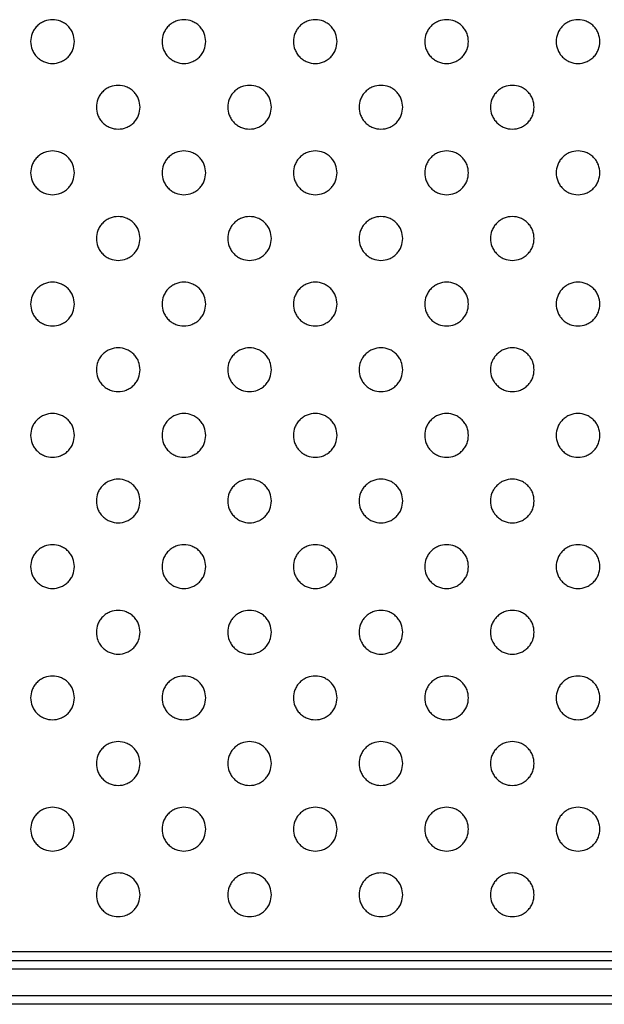
# Model space of a CAD drawing. Units: millimetres. Extents: x 5 to 415, y 5 to 292.
# Drawn here: x 46 to 59, y 85 to 108 of the extents above; entities that cross this region are included whole.
import ezdxf

# ---------------------------------------------------------------- set-up
doc = ezdxf.new("R2010")
doc.units = ezdxf.units.MM

msp = doc.modelspace()

# ---------------------------------------------------------------- linework, layer by layer
at = {"color": 7, "linetype": 'Continuous', "lineweight": 25}
for p, q in [((79.08, 86.604), (34.48, 86.604)), ((33.48, 86.401), (215.08, 86.401)), ((215.08, 86.201), (33.48, 86.201)), ((34.48, 86.404), (79.08, 86.404)), ((33.48, 85.601), (215.08, 85.601)), ((215.08, 85.401), (33.48, 85.401))]:
    msp.add_line(p, q, dxfattribs=at)
for points in [[(46.78, 107.404), (46.773, 107.341), (46.763, 107.244), (46.701, 107.128), (46.636, 107.048), (46.556, 106.983), (46.44, 106.923), (46.28, 106.892), (46.12, 106.923), (46.004, 106.983), (45.924, 107.048), (45.859, 107.128), (45.799, 107.244), (45.768, 107.404), (45.799, 107.564), (45.859, 107.68), (45.924, 107.76), (46.004, 107.825), (46.12, 107.885), (46.28, 107.916), (46.44, 107.885), (46.556, 107.825), (46.636, 107.76), (46.701, 107.68), (46.763, 107.564), (46.773, 107.467), (46.78, 107.404)], [(49.78, 107.404), (49.773, 107.341), (49.763, 107.244), (49.701, 107.128), (49.636, 107.048), (49.556, 106.983), (49.44, 106.923), (49.28, 106.892), (49.12, 106.923), (49.004, 106.983), (48.924, 107.048), (48.859, 107.128), (48.799, 107.244), (48.768, 107.404), (48.799, 107.564), (48.859, 107.68), (48.924, 107.76), (49.004, 107.825), (49.12, 107.885), (49.28, 107.916), (49.44, 107.885), (49.556, 107.825), (49.636, 107.76), (49.701, 107.68), (49.763, 107.564), (49.773, 107.467), (49.78, 107.404)], [(52.78, 107.404), (52.773, 107.341), (52.763, 107.244), (52.701, 107.128), (52.636, 107.048), (52.556, 106.983), (52.44, 106.923), (52.28, 106.892), (52.12, 106.923), (52.004, 106.983), (51.924, 107.048), (51.859, 107.128), (51.799, 107.244), (51.768, 107.404), (51.799, 107.564), (51.859, 107.68), (51.924, 107.76), (52.004, 107.825), (52.12, 107.885), (52.28, 107.916), (52.44, 107.885), (52.556, 107.825), (52.636, 107.76), (52.701, 107.68), (52.763, 107.564), (52.773, 107.467), (52.78, 107.404)], [(55.78, 107.404), (55.773, 107.341), (55.763, 107.244), (55.701, 107.128), (55.636, 107.048), (55.556, 106.983), (55.44, 106.923), (55.28, 106.892), (55.12, 106.923), (55.004, 106.983), (54.924, 107.048), (54.859, 107.128), (54.799, 107.244), (54.768, 107.404), (54.799, 107.564), (54.859, 107.68), (54.924, 107.76), (55.004, 107.825), (55.12, 107.885), (55.28, 107.916), (55.44, 107.885), (55.556, 107.825), (55.636, 107.76), (55.701, 107.68), (55.763, 107.564), (55.773, 107.467), (55.78, 107.404)], [(58.78, 107.404), (58.773, 107.341), (58.763, 107.244), (58.701, 107.128), (58.636, 107.048), (58.556, 106.983), (58.44, 106.923), (58.28, 106.892), (58.12, 106.923), (58.004, 106.983), (57.924, 107.048), (57.859, 107.128), (57.799, 107.244), (57.768, 107.404), (57.799, 107.564), (57.859, 107.68), (57.924, 107.76), (58.004, 107.825), (58.12, 107.885), (58.28, 107.916), (58.44, 107.885), (58.556, 107.825), (58.636, 107.76), (58.701, 107.68), (58.763, 107.564), (58.773, 107.467), (58.78, 107.404)], [(48.28, 105.904), (48.273, 105.841), (48.263, 105.744), (48.201, 105.628), (48.136, 105.548), (48.056, 105.483), (47.94, 105.423), (47.78, 105.392), (47.62, 105.423), (47.504, 105.483), (47.424, 105.548), (47.359, 105.628), (47.299, 105.744), (47.268, 105.904), (47.299, 106.064), (47.359, 106.18), (47.424, 106.26), (47.504, 106.325), (47.62, 106.385), (47.78, 106.416), (47.94, 106.385), (48.056, 106.325), (48.136, 106.26), (48.201, 106.18), (48.263, 106.064), (48.273, 105.967), (48.28, 105.904)], [(51.28, 105.904), (51.273, 105.841), (51.263, 105.744), (51.201, 105.628), (51.136, 105.548), (51.056, 105.483), (50.94, 105.423), (50.78, 105.392), (50.62, 105.423), (50.504, 105.483), (50.424, 105.548), (50.359, 105.628), (50.299, 105.744), (50.268, 105.904), (50.299, 106.064), (50.359, 106.18), (50.424, 106.26), (50.504, 106.325), (50.62, 106.385), (50.78, 106.416), (50.94, 106.385), (51.056, 106.325), (51.136, 106.26), (51.201, 106.18), (51.263, 106.064), (51.273, 105.967), (51.28, 105.904)], [(54.28, 105.904), (54.273, 105.841), (54.263, 105.744), (54.201, 105.628), (54.136, 105.548), (54.056, 105.483), (53.94, 105.423), (53.78, 105.392), (53.62, 105.423), (53.504, 105.483), (53.424, 105.548), (53.359, 105.628), (53.299, 105.744), (53.268, 105.904), (53.299, 106.064), (53.359, 106.18), (53.424, 106.26), (53.504, 106.325), (53.62, 106.385), (53.78, 106.416), (53.94, 106.385), (54.056, 106.325), (54.136, 106.26), (54.201, 106.18), (54.263, 106.064), (54.273, 105.967), (54.28, 105.904)], [(57.28, 105.904), (57.273, 105.841), (57.263, 105.744), (57.201, 105.628), (57.136, 105.548), (57.056, 105.483), (56.94, 105.423), (56.78, 105.392), (56.62, 105.423), (56.504, 105.483), (56.424, 105.548), (56.359, 105.628), (56.299, 105.744), (56.268, 105.904), (56.299, 106.064), (56.359, 106.18), (56.424, 106.26), (56.504, 106.325), (56.62, 106.385), (56.78, 106.416), (56.94, 106.385), (57.056, 106.325), (57.136, 106.26), (57.201, 106.18), (57.263, 106.064), (57.273, 105.967), (57.28, 105.904)], [(46.78, 104.404), (46.773, 104.341), (46.763, 104.244), (46.701, 104.128), (46.636, 104.048), (46.556, 103.983), (46.44, 103.923), (46.28, 103.892), (46.12, 103.923), (46.004, 103.983), (45.924, 104.048), (45.859, 104.128), (45.799, 104.244), (45.768, 104.404), (45.799, 104.564), (45.859, 104.68), (45.924, 104.76), (46.004, 104.825), (46.12, 104.885), (46.28, 104.916), (46.44, 104.885), (46.556, 104.825), (46.636, 104.76), (46.701, 104.68), (46.763, 104.564), (46.773, 104.467), (46.78, 104.404)], [(49.78, 104.404), (49.773, 104.341), (49.763, 104.244), (49.701, 104.128), (49.636, 104.048), (49.556, 103.983), (49.44, 103.923), (49.28, 103.892), (49.12, 103.923), (49.004, 103.983), (48.924, 104.048), (48.859, 104.128), (48.799, 104.244), (48.768, 104.404), (48.799, 104.564), (48.859, 104.68), (48.924, 104.76), (49.004, 104.825), (49.12, 104.885), (49.28, 104.916), (49.44, 104.885), (49.556, 104.825), (49.636, 104.76), (49.701, 104.68), (49.763, 104.564), (49.773, 104.467), (49.78, 104.404)], [(52.78, 104.404), (52.773, 104.341), (52.763, 104.244), (52.701, 104.128), (52.636, 104.048), (52.556, 103.983), (52.44, 103.923), (52.28, 103.892), (52.12, 103.923), (52.004, 103.983), (51.924, 104.048), (51.859, 104.128), (51.799, 104.244), (51.768, 104.404), (51.799, 104.564), (51.859, 104.68), (51.924, 104.76), (52.004, 104.825), (52.12, 104.885), (52.28, 104.916), (52.44, 104.885), (52.556, 104.825), (52.636, 104.76), (52.701, 104.68), (52.763, 104.564), (52.773, 104.467), (52.78, 104.404)], [(55.78, 104.404), (55.773, 104.341), (55.763, 104.244), (55.701, 104.128), (55.636, 104.048), (55.556, 103.983), (55.44, 103.923), (55.28, 103.892), (55.12, 103.923), (55.004, 103.983), (54.924, 104.048), (54.859, 104.128), (54.799, 104.244), (54.768, 104.404), (54.799, 104.564), (54.859, 104.68), (54.924, 104.76), (55.004, 104.825), (55.12, 104.885), (55.28, 104.916), (55.44, 104.885), (55.556, 104.825), (55.636, 104.76), (55.701, 104.68), (55.763, 104.564), (55.773, 104.467), (55.78, 104.404)], [(58.78, 104.404), (58.773, 104.341), (58.763, 104.244), (58.701, 104.128), (58.636, 104.048), (58.556, 103.983), (58.44, 103.923), (58.28, 103.892), (58.12, 103.923), (58.004, 103.983), (57.924, 104.048), (57.859, 104.128), (57.799, 104.244), (57.768, 104.404), (57.799, 104.564), (57.859, 104.68), (57.924, 104.76), (58.004, 104.825), (58.12, 104.885), (58.28, 104.916), (58.44, 104.885), (58.556, 104.825), (58.636, 104.76), (58.701, 104.68), (58.763, 104.564), (58.773, 104.467), (58.78, 104.404)], [(48.28, 102.904), (48.273, 102.841), (48.263, 102.744), (48.201, 102.628), (48.136, 102.548), (48.056, 102.483), (47.94, 102.423), (47.78, 102.392), (47.62, 102.423), (47.504, 102.483), (47.424, 102.548), (47.359, 102.628), (47.299, 102.744), (47.268, 102.904), (47.299, 103.064), (47.359, 103.18), (47.424, 103.26), (47.504, 103.325), (47.62, 103.385), (47.78, 103.416), (47.94, 103.385), (48.056, 103.325), (48.136, 103.26), (48.201, 103.18), (48.263, 103.064), (48.273, 102.967), (48.28, 102.904)], [(51.28, 102.904), (51.273, 102.841), (51.263, 102.744), (51.201, 102.628), (51.136, 102.548), (51.056, 102.483), (50.94, 102.423), (50.78, 102.392), (50.62, 102.423), (50.504, 102.483), (50.424, 102.548), (50.359, 102.628), (50.299, 102.744), (50.268, 102.904), (50.299, 103.064), (50.359, 103.18), (50.424, 103.26), (50.504, 103.325), (50.62, 103.385), (50.78, 103.416), (50.94, 103.385), (51.056, 103.325), (51.136, 103.26), (51.201, 103.18), (51.263, 103.064), (51.273, 102.967), (51.28, 102.904)], [(54.28, 102.904), (54.273, 102.841), (54.263, 102.744), (54.201, 102.628), (54.136, 102.548), (54.056, 102.483), (53.94, 102.423), (53.78, 102.392), (53.62, 102.423), (53.504, 102.483), (53.424, 102.548), (53.359, 102.628), (53.299, 102.744), (53.268, 102.904), (53.299, 103.064), (53.359, 103.18), (53.424, 103.26), (53.504, 103.325), (53.62, 103.385), (53.78, 103.416), (53.94, 103.385), (54.056, 103.325), (54.136, 103.26), (54.201, 103.18), (54.263, 103.064), (54.273, 102.967), (54.28, 102.904)], [(57.28, 102.904), (57.273, 102.841), (57.263, 102.744), (57.201, 102.628), (57.136, 102.548), (57.056, 102.483), (56.94, 102.423), (56.78, 102.392), (56.62, 102.423), (56.504, 102.483), (56.424, 102.548), (56.359, 102.628), (56.299, 102.744), (56.268, 102.904), (56.299, 103.064), (56.359, 103.18), (56.424, 103.26), (56.504, 103.325), (56.62, 103.385), (56.78, 103.416), (56.94, 103.385), (57.056, 103.325), (57.136, 103.26), (57.201, 103.18), (57.263, 103.064), (57.273, 102.967), (57.28, 102.904)], [(46.78, 101.404), (46.773, 101.341), (46.763, 101.244), (46.701, 101.128), (46.636, 101.048), (46.556, 100.983), (46.44, 100.923), (46.28, 100.892), (46.12, 100.923), (46.004, 100.983), (45.924, 101.048), (45.859, 101.128), (45.799, 101.244), (45.768, 101.404), (45.799, 101.564), (45.859, 101.68), (45.924, 101.76), (46.004, 101.825), (46.12, 101.885), (46.28, 101.916), (46.44, 101.885), (46.556, 101.825), (46.636, 101.76), (46.701, 101.68), (46.763, 101.564), (46.773, 101.467), (46.78, 101.404)], [(49.78, 101.404), (49.773, 101.341), (49.763, 101.244), (49.701, 101.128), (49.636, 101.048), (49.556, 100.983), (49.44, 100.923), (49.28, 100.892), (49.12, 100.923), (49.004, 100.983), (48.924, 101.048), (48.859, 101.128), (48.799, 101.244), (48.768, 101.404), (48.799, 101.564), (48.859, 101.68), (48.924, 101.76), (49.004, 101.825), (49.12, 101.885), (49.28, 101.916), (49.44, 101.885), (49.556, 101.825), (49.636, 101.76), (49.701, 101.68), (49.763, 101.564), (49.773, 101.467), (49.78, 101.404)], [(52.78, 101.404), (52.773, 101.341), (52.763, 101.244), (52.701, 101.128), (52.636, 101.048), (52.556, 100.983), (52.44, 100.923), (52.28, 100.892), (52.12, 100.923), (52.004, 100.983), (51.924, 101.048), (51.859, 101.128), (51.799, 101.244), (51.768, 101.404), (51.799, 101.564), (51.859, 101.68), (51.924, 101.76), (52.004, 101.825), (52.12, 101.885), (52.28, 101.916), (52.44, 101.885), (52.556, 101.825), (52.636, 101.76), (52.701, 101.68), (52.763, 101.564), (52.773, 101.467), (52.78, 101.404)], [(55.78, 101.404), (55.773, 101.341), (55.763, 101.244), (55.701, 101.128), (55.636, 101.048), (55.556, 100.983), (55.44, 100.923), (55.28, 100.892), (55.12, 100.923), (55.004, 100.983), (54.924, 101.048), (54.859, 101.128), (54.799, 101.244), (54.768, 101.404), (54.799, 101.564), (54.859, 101.68), (54.924, 101.76), (55.004, 101.825), (55.12, 101.885), (55.28, 101.916), (55.44, 101.885), (55.556, 101.825), (55.636, 101.76), (55.701, 101.68), (55.763, 101.564), (55.773, 101.467), (55.78, 101.404)], [(58.78, 101.404), (58.773, 101.341), (58.763, 101.244), (58.701, 101.128), (58.636, 101.048), (58.556, 100.983), (58.44, 100.923), (58.28, 100.892), (58.12, 100.923), (58.004, 100.983), (57.924, 101.048), (57.859, 101.128), (57.799, 101.244), (57.768, 101.404), (57.799, 101.564), (57.859, 101.68), (57.924, 101.76), (58.004, 101.825), (58.12, 101.885), (58.28, 101.916), (58.44, 101.885), (58.556, 101.825), (58.636, 101.76), (58.701, 101.68), (58.763, 101.564), (58.773, 101.467), (58.78, 101.404)], [(48.28, 99.904), (48.273, 99.841), (48.263, 99.744), (48.201, 99.628), (48.136, 99.548), (48.056, 99.483), (47.94, 99.423), (47.78, 99.392), (47.62, 99.423), (47.504, 99.483), (47.424, 99.548), (47.359, 99.628), (47.299, 99.744), (47.268, 99.904), (47.299, 100.064), (47.359, 100.18), (47.424, 100.26), (47.504, 100.325), (47.62, 100.385), (47.78, 100.416), (47.94, 100.385), (48.056, 100.325), (48.136, 100.26), (48.201, 100.18), (48.263, 100.064), (48.273, 99.967), (48.28, 99.904)], [(51.28, 99.904), (51.273, 99.841), (51.263, 99.744), (51.201, 99.628), (51.136, 99.548), (51.056, 99.483), (50.94, 99.423), (50.78, 99.392), (50.62, 99.423), (50.504, 99.483), (50.424, 99.548), (50.359, 99.628), (50.299, 99.744), (50.268, 99.904), (50.299, 100.064), (50.359, 100.18), (50.424, 100.26), (50.504, 100.325), (50.62, 100.385), (50.78, 100.416), (50.94, 100.385), (51.056, 100.325), (51.136, 100.26), (51.201, 100.18), (51.263, 100.064), (51.273, 99.967), (51.28, 99.904)], [(54.28, 99.904), (54.273, 99.841), (54.263, 99.744), (54.201, 99.628), (54.136, 99.548), (54.056, 99.483), (53.94, 99.423), (53.78, 99.392), (53.62, 99.423), (53.504, 99.483), (53.424, 99.548), (53.359, 99.628), (53.299, 99.744), (53.268, 99.904), (53.299, 100.064), (53.359, 100.18), (53.424, 100.26), (53.504, 100.325), (53.62, 100.385), (53.78, 100.416), (53.94, 100.385), (54.056, 100.325), (54.136, 100.26), (54.201, 100.18), (54.263, 100.064), (54.273, 99.967), (54.28, 99.904)], [(57.28, 99.904), (57.273, 99.841), (57.263, 99.744), (57.201, 99.628), (57.136, 99.548), (57.056, 99.483), (56.94, 99.423), (56.78, 99.392), (56.62, 99.423), (56.504, 99.483), (56.424, 99.548), (56.359, 99.628), (56.299, 99.744), (56.268, 99.904), (56.299, 100.064), (56.359, 100.18), (56.424, 100.26), (56.504, 100.325), (56.62, 100.385), (56.78, 100.416), (56.94, 100.385), (57.056, 100.325), (57.136, 100.26), (57.201, 100.18), (57.263, 100.064), (57.273, 99.967), (57.28, 99.904)], [(46.78, 98.404), (46.773, 98.341), (46.763, 98.244), (46.701, 98.128), (46.636, 98.048), (46.556, 97.983), (46.44, 97.923), (46.28, 97.892), (46.12, 97.923), (46.004, 97.983), (45.924, 98.048), (45.859, 98.128), (45.799, 98.244), (45.768, 98.404), (45.799, 98.564), (45.859, 98.68), (45.924, 98.76), (46.004, 98.825), (46.12, 98.885), (46.28, 98.916), (46.44, 98.885), (46.556, 98.825), (46.636, 98.76), (46.701, 98.68), (46.763, 98.564), (46.773, 98.467), (46.78, 98.404)], [(49.78, 98.404), (49.773, 98.341), (49.763, 98.244), (49.701, 98.128), (49.636, 98.048), (49.556, 97.983), (49.44, 97.923), (49.28, 97.892), (49.12, 97.923), (49.004, 97.983), (48.924, 98.048), (48.859, 98.128), (48.799, 98.244), (48.768, 98.404), (48.799, 98.564), (48.859, 98.68), (48.924, 98.76), (49.004, 98.825), (49.12, 98.885), (49.28, 98.916), (49.44, 98.885), (49.556, 98.825), (49.636, 98.76), (49.701, 98.68), (49.763, 98.564), (49.773, 98.467), (49.78, 98.404)], [(52.78, 98.404), (52.773, 98.341), (52.763, 98.244), (52.701, 98.128), (52.636, 98.048), (52.556, 97.983), (52.44, 97.923), (52.28, 97.892), (52.12, 97.923), (52.004, 97.983), (51.924, 98.048), (51.859, 98.128), (51.799, 98.244), (51.768, 98.404), (51.799, 98.564), (51.859, 98.68), (51.924, 98.76), (52.004, 98.825), (52.12, 98.885), (52.28, 98.916), (52.44, 98.885), (52.556, 98.825), (52.636, 98.76), (52.701, 98.68), (52.763, 98.564), (52.773, 98.467), (52.78, 98.404)], [(55.78, 98.404), (55.773, 98.341), (55.763, 98.244), (55.701, 98.128), (55.636, 98.048), (55.556, 97.983), (55.44, 97.923), (55.28, 97.892), (55.12, 97.923), (55.004, 97.983), (54.924, 98.048), (54.859, 98.128), (54.799, 98.244), (54.768, 98.404), (54.799, 98.564), (54.859, 98.68), (54.924, 98.76), (55.004, 98.825), (55.12, 98.885), (55.28, 98.916), (55.44, 98.885), (55.556, 98.825), (55.636, 98.76), (55.701, 98.68), (55.763, 98.564), (55.773, 98.467), (55.78, 98.404)], [(58.78, 98.404), (58.773, 98.341), (58.763, 98.244), (58.701, 98.128), (58.636, 98.048), (58.556, 97.983), (58.44, 97.923), (58.28, 97.892), (58.12, 97.923), (58.004, 97.983), (57.924, 98.048), (57.859, 98.128), (57.799, 98.244), (57.768, 98.404), (57.799, 98.564), (57.859, 98.68), (57.924, 98.76), (58.004, 98.825), (58.12, 98.885), (58.28, 98.916), (58.44, 98.885), (58.556, 98.825), (58.636, 98.76), (58.701, 98.68), (58.763, 98.564), (58.773, 98.467), (58.78, 98.404)], [(48.28, 96.904), (48.273, 96.841), (48.263, 96.744), (48.201, 96.628), (48.136, 96.548), (48.056, 96.483), (47.94, 96.423), (47.78, 96.392), (47.62, 96.423), (47.504, 96.483), (47.424, 96.548), (47.359, 96.628), (47.299, 96.744), (47.268, 96.904), (47.299, 97.064), (47.359, 97.18), (47.424, 97.26), (47.504, 97.325), (47.62, 97.385), (47.78, 97.416), (47.94, 97.385), (48.056, 97.325), (48.136, 97.26), (48.201, 97.18), (48.263, 97.064), (48.273, 96.967), (48.28, 96.904)], [(51.28, 96.904), (51.273, 96.841), (51.263, 96.744), (51.201, 96.628), (51.136, 96.548), (51.056, 96.483), (50.94, 96.423), (50.78, 96.392), (50.62, 96.423), (50.504, 96.483), (50.424, 96.548), (50.359, 96.628), (50.299, 96.744), (50.268, 96.904), (50.299, 97.064), (50.359, 97.18), (50.424, 97.26), (50.504, 97.325), (50.62, 97.385), (50.78, 97.416), (50.94, 97.385), (51.056, 97.325), (51.136, 97.26), (51.201, 97.18), (51.263, 97.064), (51.273, 96.967), (51.28, 96.904)], [(54.28, 96.904), (54.273, 96.841), (54.263, 96.744), (54.201, 96.628), (54.136, 96.548), (54.056, 96.483), (53.94, 96.423), (53.78, 96.392), (53.62, 96.423), (53.504, 96.483), (53.424, 96.548), (53.359, 96.628), (53.299, 96.744), (53.268, 96.904), (53.299, 97.064), (53.359, 97.18), (53.424, 97.26), (53.504, 97.325), (53.62, 97.385), (53.78, 97.416), (53.94, 97.385), (54.056, 97.325), (54.136, 97.26), (54.201, 97.18), (54.263, 97.064), (54.273, 96.967), (54.28, 96.904)], [(57.28, 96.904), (57.273, 96.841), (57.263, 96.744), (57.201, 96.628), (57.136, 96.548), (57.056, 96.483), (56.94, 96.423), (56.78, 96.392), (56.62, 96.423), (56.504, 96.483), (56.424, 96.548), (56.359, 96.628), (56.299, 96.744), (56.268, 96.904), (56.299, 97.064), (56.359, 97.18), (56.424, 97.26), (56.504, 97.325), (56.62, 97.385), (56.78, 97.416), (56.94, 97.385), (57.056, 97.325), (57.136, 97.26), (57.201, 97.18), (57.263, 97.064), (57.273, 96.967), (57.28, 96.904)], [(46.78, 95.404), (46.773, 95.341), (46.763, 95.244), (46.701, 95.128), (46.636, 95.048), (46.556, 94.983), (46.44, 94.923), (46.28, 94.892), (46.12, 94.923), (46.004, 94.983), (45.924, 95.048), (45.859, 95.128), (45.799, 95.244), (45.768, 95.404), (45.799, 95.564), (45.859, 95.68), (45.924, 95.76), (46.004, 95.825), (46.12, 95.885), (46.28, 95.916), (46.44, 95.885), (46.556, 95.825), (46.636, 95.76), (46.701, 95.68), (46.763, 95.564), (46.773, 95.467), (46.78, 95.404)], [(49.78, 95.404), (49.773, 95.341), (49.763, 95.244), (49.701, 95.128), (49.636, 95.048), (49.556, 94.983), (49.44, 94.923), (49.28, 94.892), (49.12, 94.923), (49.004, 94.983), (48.924, 95.048), (48.859, 95.128), (48.799, 95.244), (48.768, 95.404), (48.799, 95.564), (48.859, 95.68), (48.924, 95.76), (49.004, 95.825), (49.12, 95.885), (49.28, 95.916), (49.44, 95.885), (49.556, 95.825), (49.636, 95.76), (49.701, 95.68), (49.763, 95.564), (49.773, 95.467), (49.78, 95.404)], [(52.78, 95.404), (52.773, 95.341), (52.763, 95.244), (52.701, 95.128), (52.636, 95.048), (52.556, 94.983), (52.44, 94.923), (52.28, 94.892), (52.12, 94.923), (52.004, 94.983), (51.924, 95.048), (51.859, 95.128), (51.799, 95.244), (51.768, 95.404), (51.799, 95.564), (51.859, 95.68), (51.924, 95.76), (52.004, 95.825), (52.12, 95.885), (52.28, 95.916), (52.44, 95.885), (52.556, 95.825), (52.636, 95.76), (52.701, 95.68), (52.763, 95.564), (52.773, 95.467), (52.78, 95.404)], [(55.78, 95.404), (55.773, 95.341), (55.763, 95.244), (55.701, 95.128), (55.636, 95.048), (55.556, 94.983), (55.44, 94.923), (55.28, 94.892), (55.12, 94.923), (55.004, 94.983), (54.924, 95.048), (54.859, 95.128), (54.799, 95.244), (54.768, 95.404), (54.799, 95.564), (54.859, 95.68), (54.924, 95.76), (55.004, 95.825), (55.12, 95.885), (55.28, 95.916), (55.44, 95.885), (55.556, 95.825), (55.636, 95.76), (55.701, 95.68), (55.763, 95.564), (55.773, 95.467), (55.78, 95.404)], [(58.78, 95.404), (58.773, 95.341), (58.763, 95.244), (58.701, 95.128), (58.636, 95.048), (58.556, 94.983), (58.44, 94.923), (58.28, 94.892), (58.12, 94.923), (58.004, 94.983), (57.924, 95.048), (57.859, 95.128), (57.799, 95.244), (57.768, 95.404), (57.799, 95.564), (57.859, 95.68), (57.924, 95.76), (58.004, 95.825), (58.12, 95.885), (58.28, 95.916), (58.44, 95.885), (58.556, 95.825), (58.636, 95.76), (58.701, 95.68), (58.763, 95.564), (58.773, 95.467), (58.78, 95.404)], [(48.28, 93.904), (48.273, 93.841), (48.263, 93.744), (48.201, 93.628), (48.136, 93.548), (48.056, 93.483), (47.94, 93.423), (47.78, 93.392), (47.62, 93.423), (47.504, 93.483), (47.424, 93.548), (47.359, 93.628), (47.299, 93.744), (47.268, 93.904), (47.299, 94.064), (47.359, 94.18), (47.424, 94.26), (47.504, 94.325), (47.62, 94.385), (47.78, 94.416), (47.94, 94.385), (48.056, 94.325), (48.136, 94.26), (48.201, 94.18), (48.263, 94.064), (48.273, 93.967), (48.28, 93.904)], [(51.28, 93.904), (51.273, 93.841), (51.263, 93.744), (51.201, 93.628), (51.136, 93.548), (51.056, 93.483), (50.94, 93.423), (50.78, 93.392), (50.62, 93.423), (50.504, 93.483), (50.424, 93.548), (50.359, 93.628), (50.299, 93.744), (50.268, 93.904), (50.299, 94.064), (50.359, 94.18), (50.424, 94.26), (50.504, 94.325), (50.62, 94.385), (50.78, 94.416), (50.94, 94.385), (51.056, 94.325), (51.136, 94.26), (51.201, 94.18), (51.263, 94.064), (51.273, 93.967), (51.28, 93.904)], [(54.28, 93.904), (54.273, 93.841), (54.263, 93.744), (54.201, 93.628), (54.136, 93.548), (54.056, 93.483), (53.94, 93.423), (53.78, 93.392), (53.62, 93.423), (53.504, 93.483), (53.424, 93.548), (53.359, 93.628), (53.299, 93.744), (53.268, 93.904), (53.299, 94.064), (53.359, 94.18), (53.424, 94.26), (53.504, 94.325), (53.62, 94.385), (53.78, 94.416), (53.94, 94.385), (54.056, 94.325), (54.136, 94.26), (54.201, 94.18), (54.263, 94.064), (54.273, 93.967), (54.28, 93.904)], [(57.28, 93.904), (57.273, 93.841), (57.263, 93.744), (57.201, 93.628), (57.136, 93.548), (57.056, 93.483), (56.94, 93.423), (56.78, 93.392), (56.62, 93.423), (56.504, 93.483), (56.424, 93.548), (56.359, 93.628), (56.299, 93.744), (56.268, 93.904), (56.299, 94.064), (56.359, 94.18), (56.424, 94.26), (56.504, 94.325), (56.62, 94.385), (56.78, 94.416), (56.94, 94.385), (57.056, 94.325), (57.136, 94.26), (57.201, 94.18), (57.263, 94.064), (57.273, 93.967), (57.28, 93.904)], [(46.78, 92.404), (46.773, 92.341), (46.763, 92.244), (46.701, 92.128), (46.636, 92.048), (46.556, 91.983), (46.44, 91.923), (46.28, 91.892), (46.12, 91.923), (46.004, 91.983), (45.924, 92.048), (45.859, 92.128), (45.799, 92.244), (45.768, 92.404), (45.799, 92.564), (45.859, 92.68), (45.924, 92.76), (46.004, 92.825), (46.12, 92.885), (46.28, 92.916), (46.44, 92.885), (46.556, 92.825), (46.636, 92.76), (46.701, 92.68), (46.763, 92.564), (46.773, 92.467), (46.78, 92.404)], [(49.78, 92.404), (49.773, 92.341), (49.763, 92.244), (49.701, 92.128), (49.636, 92.048), (49.556, 91.983), (49.44, 91.923), (49.28, 91.892), (49.12, 91.923), (49.004, 91.983), (48.924, 92.048), (48.859, 92.128), (48.799, 92.244), (48.768, 92.404), (48.799, 92.564), (48.859, 92.68), (48.924, 92.76), (49.004, 92.825), (49.12, 92.885), (49.28, 92.916), (49.44, 92.885), (49.556, 92.825), (49.636, 92.76), (49.701, 92.68), (49.763, 92.564), (49.773, 92.467), (49.78, 92.404)], [(52.78, 92.404), (52.773, 92.341), (52.763, 92.244), (52.701, 92.128), (52.636, 92.048), (52.556, 91.983), (52.44, 91.923), (52.28, 91.892), (52.12, 91.923), (52.004, 91.983), (51.924, 92.048), (51.859, 92.128), (51.799, 92.244), (51.768, 92.404), (51.799, 92.564), (51.859, 92.68), (51.924, 92.76), (52.004, 92.825), (52.12, 92.885), (52.28, 92.916), (52.44, 92.885), (52.556, 92.825), (52.636, 92.76), (52.701, 92.68), (52.763, 92.564), (52.773, 92.467), (52.78, 92.404)], [(55.78, 92.404), (55.773, 92.341), (55.763, 92.244), (55.701, 92.128), (55.636, 92.048), (55.556, 91.983), (55.44, 91.923), (55.28, 91.892), (55.12, 91.923), (55.004, 91.983), (54.924, 92.048), (54.859, 92.128), (54.799, 92.244), (54.768, 92.404), (54.799, 92.564), (54.859, 92.68), (54.924, 92.76), (55.004, 92.825), (55.12, 92.885), (55.28, 92.916), (55.44, 92.885), (55.556, 92.825), (55.636, 92.76), (55.701, 92.68), (55.763, 92.564), (55.773, 92.467), (55.78, 92.404)], [(58.78, 92.404), (58.773, 92.341), (58.763, 92.244), (58.701, 92.128), (58.636, 92.048), (58.556, 91.983), (58.44, 91.923), (58.28, 91.892), (58.12, 91.923), (58.004, 91.983), (57.924, 92.048), (57.859, 92.128), (57.799, 92.244), (57.768, 92.404), (57.799, 92.564), (57.859, 92.68), (57.924, 92.76), (58.004, 92.825), (58.12, 92.885), (58.28, 92.916), (58.44, 92.885), (58.556, 92.825), (58.636, 92.76), (58.701, 92.68), (58.763, 92.564), (58.773, 92.467), (58.78, 92.404)], [(48.28, 90.904), (48.273, 90.841), (48.263, 90.744), (48.201, 90.628), (48.136, 90.548), (48.056, 90.483), (47.94, 90.423), (47.78, 90.392), (47.62, 90.423), (47.504, 90.483), (47.424, 90.548), (47.359, 90.628), (47.299, 90.744), (47.268, 90.904), (47.299, 91.064), (47.359, 91.18), (47.424, 91.26), (47.504, 91.325), (47.62, 91.385), (47.78, 91.416), (47.94, 91.385), (48.056, 91.325), (48.136, 91.26), (48.201, 91.18), (48.263, 91.064), (48.273, 90.967), (48.28, 90.904)], [(51.28, 90.904), (51.273, 90.841), (51.263, 90.744), (51.201, 90.628), (51.136, 90.548), (51.056, 90.483), (50.94, 90.423), (50.78, 90.392), (50.62, 90.423), (50.504, 90.483), (50.424, 90.548), (50.359, 90.628), (50.299, 90.744), (50.268, 90.904), (50.299, 91.064), (50.359, 91.18), (50.424, 91.26), (50.504, 91.325), (50.62, 91.385), (50.78, 91.416), (50.94, 91.385), (51.056, 91.325), (51.136, 91.26), (51.201, 91.18), (51.263, 91.064), (51.273, 90.967), (51.28, 90.904)], [(54.28, 90.904), (54.273, 90.841), (54.263, 90.744), (54.201, 90.628), (54.136, 90.548), (54.056, 90.483), (53.94, 90.423), (53.78, 90.392), (53.62, 90.423), (53.504, 90.483), (53.424, 90.548), (53.359, 90.628), (53.299, 90.744), (53.268, 90.904), (53.299, 91.064), (53.359, 91.18), (53.424, 91.26), (53.504, 91.325), (53.62, 91.385), (53.78, 91.416), (53.94, 91.385), (54.056, 91.325), (54.136, 91.26), (54.201, 91.18), (54.263, 91.064), (54.273, 90.967), (54.28, 90.904)], [(57.28, 90.904), (57.273, 90.841), (57.263, 90.744), (57.201, 90.628), (57.136, 90.548), (57.056, 90.483), (56.94, 90.423), (56.78, 90.392), (56.62, 90.423), (56.504, 90.483), (56.424, 90.548), (56.359, 90.628), (56.299, 90.744), (56.268, 90.904), (56.299, 91.064), (56.359, 91.18), (56.424, 91.26), (56.504, 91.325), (56.62, 91.385), (56.78, 91.416), (56.94, 91.385), (57.056, 91.325), (57.136, 91.26), (57.201, 91.18), (57.263, 91.064), (57.273, 90.967), (57.28, 90.904)], [(46.78, 89.404), (46.773, 89.341), (46.763, 89.244), (46.701, 89.128), (46.636, 89.048), (46.556, 88.983), (46.44, 88.923), (46.28, 88.892), (46.12, 88.923), (46.004, 88.983), (45.924, 89.048), (45.859, 89.128), (45.799, 89.244), (45.768, 89.404), (45.799, 89.564), (45.859, 89.68), (45.924, 89.76), (46.004, 89.825), (46.12, 89.885), (46.28, 89.916), (46.44, 89.885), (46.556, 89.825), (46.636, 89.76), (46.701, 89.68), (46.763, 89.564), (46.773, 89.467), (46.78, 89.404)], [(49.78, 89.404), (49.773, 89.341), (49.763, 89.244), (49.701, 89.128), (49.636, 89.048), (49.556, 88.983), (49.44, 88.923), (49.28, 88.892), (49.12, 88.923), (49.004, 88.983), (48.924, 89.048), (48.859, 89.128), (48.799, 89.244), (48.768, 89.404), (48.799, 89.564), (48.859, 89.68), (48.924, 89.76), (49.004, 89.825), (49.12, 89.885), (49.28, 89.916), (49.44, 89.885), (49.556, 89.825), (49.636, 89.76), (49.701, 89.68), (49.763, 89.564), (49.773, 89.467), (49.78, 89.404)], [(52.78, 89.404), (52.773, 89.341), (52.763, 89.244), (52.701, 89.128), (52.636, 89.048), (52.556, 88.983), (52.44, 88.923), (52.28, 88.892), (52.12, 88.923), (52.004, 88.983), (51.924, 89.048), (51.859, 89.128), (51.799, 89.244), (51.768, 89.404), (51.799, 89.564), (51.859, 89.68), (51.924, 89.76), (52.004, 89.825), (52.12, 89.885), (52.28, 89.916), (52.44, 89.885), (52.556, 89.825), (52.636, 89.76), (52.701, 89.68), (52.763, 89.564), (52.773, 89.467), (52.78, 89.404)], [(55.78, 89.404), (55.773, 89.341), (55.763, 89.244), (55.701, 89.128), (55.636, 89.048), (55.556, 88.983), (55.44, 88.923), (55.28, 88.892), (55.12, 88.923), (55.004, 88.983), (54.924, 89.048), (54.859, 89.128), (54.799, 89.244), (54.768, 89.404), (54.799, 89.564), (54.859, 89.68), (54.924, 89.76), (55.004, 89.825), (55.12, 89.885), (55.28, 89.916), (55.44, 89.885), (55.556, 89.825), (55.636, 89.76), (55.701, 89.68), (55.763, 89.564), (55.773, 89.467), (55.78, 89.404)], [(58.78, 89.404), (58.773, 89.341), (58.763, 89.244), (58.701, 89.128), (58.636, 89.048), (58.556, 88.983), (58.44, 88.923), (58.28, 88.892), (58.12, 88.923), (58.004, 88.983), (57.924, 89.048), (57.859, 89.128), (57.799, 89.244), (57.768, 89.404), (57.799, 89.564), (57.859, 89.68), (57.924, 89.76), (58.004, 89.825), (58.12, 89.885), (58.28, 89.916), (58.44, 89.885), (58.556, 89.825), (58.636, 89.76), (58.701, 89.68), (58.763, 89.564), (58.773, 89.467), (58.78, 89.404)], [(48.28, 87.904), (48.273, 87.841), (48.263, 87.744), (48.201, 87.628), (48.136, 87.548), (48.056, 87.483), (47.94, 87.423), (47.78, 87.392), (47.62, 87.423), (47.504, 87.483), (47.424, 87.548), (47.359, 87.628), (47.299, 87.744), (47.268, 87.904), (47.299, 88.064), (47.359, 88.18), (47.424, 88.26), (47.504, 88.325), (47.62, 88.385), (47.78, 88.416), (47.94, 88.385), (48.056, 88.325), (48.136, 88.26), (48.201, 88.18), (48.263, 88.064), (48.273, 87.967), (48.28, 87.904)], [(51.28, 87.904), (51.273, 87.841), (51.263, 87.744), (51.201, 87.628), (51.136, 87.548), (51.056, 87.483), (50.94, 87.423), (50.78, 87.392), (50.62, 87.423), (50.504, 87.483), (50.424, 87.548), (50.359, 87.628), (50.299, 87.744), (50.268, 87.904), (50.299, 88.064), (50.359, 88.18), (50.424, 88.26), (50.504, 88.325), (50.62, 88.385), (50.78, 88.416), (50.94, 88.385), (51.056, 88.325), (51.136, 88.26), (51.201, 88.18), (51.263, 88.064), (51.273, 87.967), (51.28, 87.904)], [(54.28, 87.904), (54.273, 87.841), (54.263, 87.744), (54.201, 87.628), (54.136, 87.548), (54.056, 87.483), (53.94, 87.423), (53.78, 87.392), (53.62, 87.423), (53.504, 87.483), (53.424, 87.548), (53.359, 87.628), (53.299, 87.744), (53.268, 87.904), (53.299, 88.064), (53.359, 88.18), (53.424, 88.26), (53.504, 88.325), (53.62, 88.385), (53.78, 88.416), (53.94, 88.385), (54.056, 88.325), (54.136, 88.26), (54.201, 88.18), (54.263, 88.064), (54.273, 87.967), (54.28, 87.904)], [(57.28, 87.904), (57.273, 87.841), (57.263, 87.744), (57.201, 87.628), (57.136, 87.548), (57.056, 87.483), (56.94, 87.423), (56.78, 87.392), (56.62, 87.423), (56.504, 87.483), (56.424, 87.548), (56.359, 87.628), (56.299, 87.744), (56.268, 87.904), (56.299, 88.064), (56.359, 88.18), (56.424, 88.26), (56.504, 88.325), (56.62, 88.385), (56.78, 88.416), (56.94, 88.385), (57.056, 88.325), (57.136, 88.26), (57.201, 88.18), (57.263, 88.064), (57.273, 87.967), (57.28, 87.904)]]:
    msp.add_open_spline(points, degree=3, knots=[0, 0, 0, 0, 0.059864, 0.09209, 0.125, 0.15791, 0.190136, 0.25, 0.309864, 0.34209, 0.375, 0.40791, 0.440136, 0.5, 0.559864, 0.59209, 0.625, 0.65791, 0.690136, 0.75, 0.809864, 0.84209, 0.875, 0.90791, 0.940136, 1, 1, 1, 1], dxfattribs=at)

doc.saveas('drawing.dxf')
